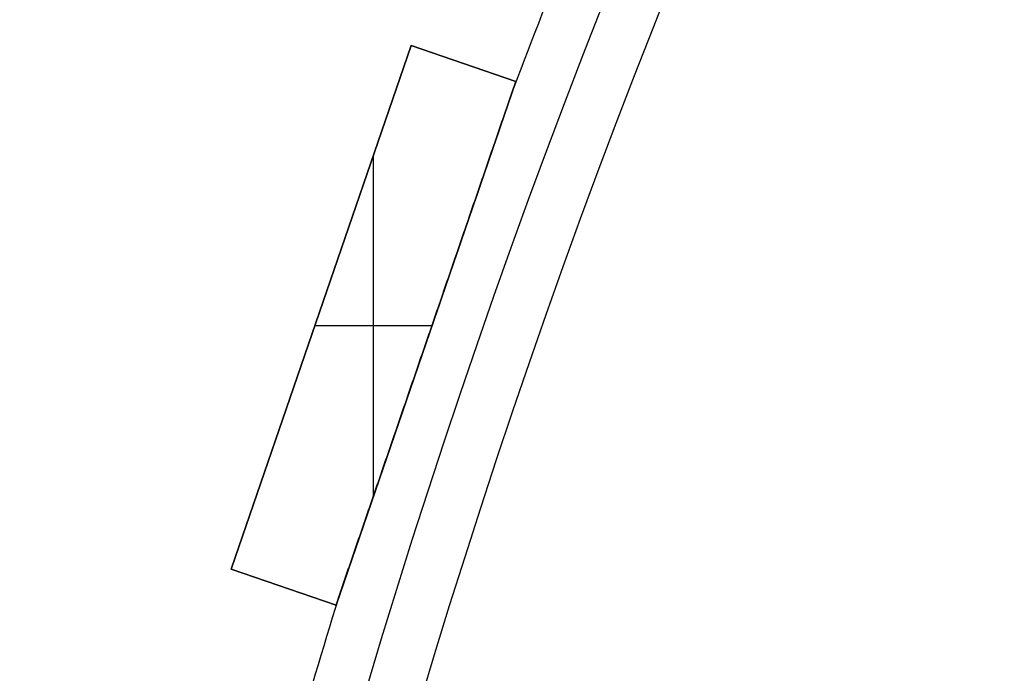
# Model space of a CAD drawing. Units: millimetres. Extents: x -309 to 309, y -309 to 309.
# Drawn here: x -303 to -267, y 87 to 111 of the extents above; entities that cross this region are included whole.
import ezdxf

# ---------------------------------------------------------------- set-up
doc = ezdxf.new("R2010")
doc.units = ezdxf.units.MM
doc.header["$MEASUREMENT"] = 0
doc.layers.add('Default', color=7, linetype='Continuous', true_color=0x000000)

msp = doc.modelspace()

# ---------------------------------------------------------------- linework, layer by layer
at = {"layer": 'Default', "color": 252, "true_color": 0x81888c}
for p, q in [((-295.356, 90.823, -21.5), (-288.862, 109.739, -21.5)), ((-288.862, 109.739, 418.5), (-295.356, 90.823, 418.5)), ((-295.356, 90.823, 198.5), (-288.862, 109.739, 198.5)), ((-288.862, 109.739, -21.5), (-285.079, 108.441, -21.5)), ((-288.862, 109.739, 418.5), (-288.862, 109.739, -21.5)), ((-285.079, 108.441, 418.5), (-288.862, 109.739, 418.5)), ((-288.862, 109.739, 198.5), (-285.079, 108.441, 198.5)), ((-286.971, 109.09, -21.5), (-286.971, 109.09, 418.5)), ((-285.079, 108.441, -21.5), (-291.573, 89.524, -21.5)), ((-291.573, 89.524, 418.5), (-285.079, 108.441, 418.5)), ((-285.079, 108.441, 198.5), (-291.573, 89.524, 198.5)), ((-285.079, 108.441, -21.5), (-285.079, 108.441, 418.5)), ((-290.218, 93.472, 418.5), (-290.218, 105.791, 418.5)), ((-290.218, 93.472, -21.5), (-290.218, 105.791, -21.5)), ((-292.109, 100.281, -21.5), (-292.109, 100.281, 418.5)), ((-292.332, 99.632, 418.5), (-288.103, 99.632, 418.5)), ((-292.332, 99.632, -21.5), (-288.103, 99.632, -21.5)), ((-288.326, 98.982, -21.5), (-288.326, 98.982, -0.776)), ((-288.326, 98.982, 0.776), (-288.326, 98.982, 395.224)), ((-288.326, 98.982, 396.776), (-288.326, 98.982, 418.5)), ((-295.356, 90.823, 418.5), (-295.356, 90.823, -21.5)), ((-291.573, 89.524, -21.5), (-295.356, 90.823, -21.5)), ((-295.356, 90.823, 418.5), (-291.573, 89.524, 418.5)), ((-291.573, 89.524, 198.5), (-295.356, 90.823, 198.5)), ((-293.465, 90.174, -21.5), (-293.465, 90.174, 418.5)), ((-291.573, 89.524, 418.5), (-291.573, 89.524, -21.5))]:
    msp.add_line(p, q, dxfattribs=at)
for centre, radius in [((0, 0, 398), 303), ((0, 0, 394), 303), ((0, 0, 2), 303), ((0, 0, -2), 303), ((0, 0, 396), 301), ((0, 0), 301)]:
    msp.add_circle(centre, radius, dxfattribs=at)
for centre, start, end in [((0, 0, 396), 158.15183, 159.21659), ((0, 0), 158.15183, 159.21659), ((0, 0, 396), 162.88867, 163.95343), ((0, 0), 162.88867, 163.95343)]:
    msp.add_arc(centre, 305, start, end, dxfattribs=at)
for points, knots in [([(-285.153, 108.225, 396), (-285.153, 108.225, 396), (-285.153, 108.225, 396), (-285.153, 108.225, 396.004), (-285.153, 108.225, 396.007), (-285.154, 108.224, 396.014), (-285.154, 108.223, 396.018), (-285.155, 108.221, 396.023), (-285.155, 108.22, 396.026), (-285.155, 108.219, 396.028), (-285.156, 108.216, 396.035), (-285.157, 108.213, 396.041), (-285.159, 108.208, 396.048), (-285.16, 108.206, 396.051), (-285.161, 108.202, 396.056), (-285.162, 108.2, 396.059), (-285.164, 108.193, 396.066), (-285.166, 108.189, 396.07), (-285.169, 108.18, 396.078), (-285.172, 108.17, 396.086), (-285.176, 108.16, 396.094), (-285.179, 108.15, 396.101), (-285.181, 108.144, 396.104), (-285.186, 108.129, 396.114), (-285.19, 108.118, 396.12), (-285.197, 108.096, 396.132), (-285.201, 108.085, 396.137), (-285.209, 108.063, 396.148), (-285.213, 108.052, 396.153), (-285.224, 108.018, 396.167), (-285.232, 107.995, 396.176), (-285.248, 107.949, 396.192), (-285.256, 107.925, 396.2), (-285.272, 107.879, 396.214), (-285.28, 107.855, 396.221), (-285.304, 107.785, 396.241), (-285.32, 107.738, 396.253), (-285.353, 107.643, 396.276), (-285.369, 107.596, 396.287), (-285.402, 107.5, 396.306), (-285.418, 107.453, 396.316), (-285.451, 107.357, 396.334), (-285.468, 107.309, 396.342), (-285.5, 107.214, 396.359), (-285.517, 107.166, 396.366), (-285.55, 107.069, 396.381), (-285.566, 107.021, 396.389), (-285.599, 106.925, 396.403), (-285.616, 106.877, 396.409), (-285.666, 106.732, 396.429), (-285.699, 106.636, 396.441), (-285.765, 106.443, 396.464), (-285.798, 106.347, 396.475), (-285.864, 106.154, 396.496), (-285.897, 106.057, 396.505), (-285.997, 105.767, 396.533), (-286.063, 105.574, 396.55), (-286.196, 105.187, 396.581), (-286.262, 104.994, 396.595), (-286.395, 104.607, 396.621), (-286.462, 104.413, 396.632), (-286.595, 104.026, 396.654), (-286.661, 103.832, 396.664), (-286.794, 103.444, 396.683), (-286.861, 103.25, 396.691), (-286.994, 102.862, 396.707), (-287.061, 102.668, 396.714), (-287.261, 102.087, 396.733), (-287.394, 101.699, 396.744), (-287.66, 100.923, 396.76), (-287.793, 100.535, 396.766), (-287.993, 99.953, 396.772), (-288.093, 99.662, 396.774), (-288.21, 99.322, 396.775), (-288.268, 99.152, 396.776), (-288.297, 99.067, 396.776), (-288.312, 99.025, 396.776), (-288.319, 99.004, 396.776), (-288.323, 98.993, 396.776), (-288.324, 98.989, 396.776), (-288.325, 98.986, 396.776), (-288.326, 98.984, 396.776), (-288.326, 98.982, 396.776)], [0.749254, 0.749254, 0.749254, 0.749254, 0.7492676, 0.7492676, 0.7495117, 0.7495117, 0.7497559, 0.7498779, 0.7498779, 0.75, 0.75, 0.7504883, 0.7504883, 0.7507324, 0.7507324, 0.7509766, 0.7509766, 0.7514648, 0.7514648, 0.7519531, 0.7524414, 0.7524414, 0.7529297, 0.7529297, 0.7539063, 0.7539063, 0.7548828, 0.7548828, 0.7558594, 0.7558594, 0.7578125, 0.7578125, 0.7597656, 0.7597656, 0.7617188, 0.7617188, 0.765625, 0.765625, 0.7695313, 0.7695313, 0.7734375, 0.7734375, 0.7773438, 0.7773438, 0.78125, 0.78125, 0.7851563, 0.7851563, 0.7890625, 0.7890625, 0.796875, 0.796875, 0.8046875, 0.8046875, 0.8125, 0.8125, 0.828125, 0.828125, 0.84375, 0.84375, 0.859375, 0.859375, 0.875, 0.875, 0.890625, 0.890625, 0.90625, 0.90625, 0.9375, 0.9375, 0.96875, 0.96875, 0.984375, 0.9921875, 0.9960938, 0.9980469, 0.9990234, 0.9995117, 0.9997559, 0.9998779, 0.9998779, 1, 1, 1, 1]), ([(-285.153, 108.225), (-285.153, 108.225, 0), (-285.153, 108.225, 0), (-285.153, 108.225, 0.004), (-285.153, 108.225, 0.007), (-285.154, 108.224, 0.014), (-285.154, 108.223, 0.018), (-285.155, 108.221, 0.023), (-285.155, 108.22, 0.026), (-285.155, 108.219, 0.028), (-285.156, 108.216, 0.035), (-285.157, 108.213, 0.041), (-285.159, 108.208, 0.048), (-285.16, 108.206, 0.051), (-285.161, 108.202, 0.056), (-285.162, 108.2, 0.059), (-285.164, 108.193, 0.066), (-285.166, 108.189, 0.07), (-285.169, 108.18, 0.078), (-285.172, 108.17, 0.086), (-285.176, 108.16, 0.094), (-285.179, 108.15, 0.101), (-285.181, 108.144, 0.104), (-285.186, 108.129, 0.114), (-285.19, 108.118, 0.12), (-285.197, 108.096, 0.132), (-285.201, 108.085, 0.137), (-285.209, 108.063, 0.148), (-285.213, 108.052, 0.153), (-285.224, 108.018, 0.167), (-285.232, 107.995, 0.176), (-285.248, 107.949, 0.192), (-285.256, 107.925, 0.2), (-285.272, 107.879, 0.214), (-285.28, 107.855, 0.221), (-285.304, 107.785, 0.241), (-285.32, 107.738, 0.253), (-285.353, 107.643, 0.276), (-285.369, 107.596, 0.287), (-285.402, 107.5, 0.306), (-285.418, 107.453, 0.316), (-285.451, 107.357, 0.334), (-285.468, 107.309, 0.342), (-285.5, 107.214, 0.359), (-285.517, 107.166, 0.366), (-285.55, 107.069, 0.381), (-285.566, 107.021, 0.389), (-285.599, 106.925, 0.403), (-285.616, 106.877, 0.409), (-285.666, 106.732, 0.429), (-285.699, 106.636, 0.441), (-285.765, 106.443, 0.464), (-285.798, 106.347, 0.475), (-285.864, 106.154, 0.496), (-285.897, 106.057, 0.505), (-285.997, 105.767, 0.533), (-286.063, 105.574, 0.55), (-286.196, 105.187, 0.581), (-286.262, 104.994, 0.595), (-286.395, 104.607, 0.621), (-286.462, 104.413, 0.632), (-286.595, 104.026, 0.654), (-286.661, 103.832, 0.664), (-286.794, 103.444, 0.683), (-286.861, 103.25, 0.691), (-286.994, 102.862, 0.707), (-287.061, 102.668, 0.714), (-287.261, 102.087, 0.733), (-287.394, 101.699, 0.744), (-287.66, 100.923, 0.76), (-287.793, 100.535, 0.766), (-287.993, 99.953, 0.772), (-288.093, 99.662, 0.774), (-288.21, 99.322, 0.775), (-288.268, 99.152, 0.776), (-288.297, 99.067, 0.776), (-288.312, 99.025, 0.776), (-288.319, 99.004, 0.776), (-288.323, 98.993, 0.776), (-288.324, 98.989, 0.776), (-288.325, 98.986, 0.776), (-288.326, 98.984, 0.776), (-288.326, 98.982, 0.776)], [0.749254, 0.749254, 0.749254, 0.749254, 0.7492676, 0.7492676, 0.7495117, 0.7495117, 0.7497559, 0.7498779, 0.7498779, 0.75, 0.75, 0.7504883, 0.7504883, 0.7507324, 0.7507324, 0.7509766, 0.7509766, 0.7514648, 0.7514648, 0.7519531, 0.7524414, 0.7524414, 0.7529297, 0.7529297, 0.7539063, 0.7539063, 0.7548828, 0.7548828, 0.7558594, 0.7558594, 0.7578125, 0.7578125, 0.7597656, 0.7597656, 0.7617188, 0.7617188, 0.765625, 0.765625, 0.7695313, 0.7695313, 0.7734375, 0.7734375, 0.7773438, 0.7773438, 0.78125, 0.78125, 0.7851563, 0.7851563, 0.7890625, 0.7890625, 0.796875, 0.796875, 0.8046875, 0.8046875, 0.8125, 0.8125, 0.828125, 0.828125, 0.84375, 0.84375, 0.859375, 0.859375, 0.875, 0.875, 0.890625, 0.890625, 0.90625, 0.90625, 0.9375, 0.9375, 0.96875, 0.96875, 0.984375, 0.9921875, 0.9960938, 0.9980469, 0.9990234, 0.9995117, 0.9997559, 0.9998779, 0.9998779, 1, 1, 1, 1]), ([(-288.316, 99.013, 395.224), (-288.182, 99.402, 395.224), (-288.048, 99.791, 395.226), (-287.781, 100.569, 395.235), (-287.648, 100.958, 395.241), (-287.381, 101.736, 395.257), (-287.247, 102.125, 395.268), (-287.047, 102.709, 395.288), (-286.913, 103.098, 395.302), (-286.78, 103.486, 395.319), (-286.647, 103.875, 395.338), (-286.58, 104.069, 395.348), (-286.446, 104.458, 395.37), (-286.38, 104.652, 395.382), (-286.246, 105.041, 395.409), (-286.18, 105.235, 395.423), (-286.047, 105.623, 395.454), (-285.98, 105.817, 395.471), (-285.88, 106.107, 395.5), (-285.847, 106.204, 395.51), (-285.781, 106.398, 395.531), (-285.747, 106.494, 395.542), (-285.698, 106.639, 395.559), (-285.681, 106.688, 395.566), (-285.648, 106.784, 395.578), (-285.631, 106.833, 395.584), (-285.582, 106.977, 395.605), (-285.548, 107.074, 395.619), (-285.499, 107.218, 395.642), (-285.483, 107.266, 395.65), (-285.45, 107.362, 395.667), (-285.433, 107.409, 395.676), (-285.4, 107.505, 395.694), (-285.384, 107.553, 395.704), (-285.351, 107.648, 395.725), (-285.335, 107.695, 395.736), (-285.311, 107.766, 395.754), (-285.303, 107.79, 395.76), (-285.286, 107.837, 395.773), (-285.278, 107.86, 395.78), (-285.262, 107.907, 395.794), (-285.254, 107.931, 395.802), (-285.242, 107.966, 395.814), (-285.238, 107.977, 395.818), (-285.23, 108, 395.827), (-285.222, 108.024, 395.836), (-285.215, 108.046, 395.845), (-285.207, 108.069, 395.855), (-285.203, 108.08, 395.86), (-285.195, 108.102, 395.871), (-285.192, 108.113, 395.877), (-285.184, 108.135, 395.89), (-285.181, 108.145, 395.896), (-285.175, 108.161, 395.907), (-285.174, 108.166, 395.91), (-285.17, 108.176, 395.918), (-285.169, 108.18, 395.922), (-285.165, 108.19, 395.931), (-285.164, 108.194, 395.935), (-285.161, 108.203, 395.945), (-285.16, 108.207, 395.95), (-285.158, 108.212, 395.958), (-285.157, 108.214, 395.961), (-285.156, 108.217, 395.966), (-285.155, 108.219, 395.972), (-285.154, 108.222, 395.978), (-285.154, 108.223, 395.983), (-285.154, 108.224, 395.986), (-285.153, 108.225, 395.992), (-285.153, 108.225, 395.997), (-285.153, 108.225, 396)], [0.5, 0.5, 0.5, 0.5, 0.53125, 0.53125, 0.5625, 0.5625, 0.59375, 0.59375, 0.609375, 0.625, 0.625, 0.640625, 0.640625, 0.65625, 0.65625, 0.671875, 0.671875, 0.6875, 0.6875, 0.6953125, 0.6953125, 0.703125, 0.703125, 0.7070313, 0.7070313, 0.7109375, 0.7109375, 0.71875, 0.71875, 0.7226563, 0.7226563, 0.7265625, 0.7265625, 0.7304688, 0.7304688, 0.734375, 0.734375, 0.7363281, 0.7363281, 0.7382813, 0.7382813, 0.7402344, 0.7402344, 0.7412109, 0.7412109, 0.7421875, 0.7431641, 0.7431641, 0.7441406, 0.7441406, 0.7451172, 0.7451172, 0.7460938, 0.7460938, 0.746582, 0.746582, 0.7470703, 0.7470703, 0.7475586, 0.7475586, 0.7480469, 0.7480469, 0.748291, 0.748291, 0.7485352, 0.7487793, 0.7487793, 0.7489014, 0.7490234, 0.749254, 0.749254, 0.749254, 0.749254]), ([(-288.316, 99.013, -0.776), (-288.182, 99.402, -0.776), (-288.048, 99.791, -0.774), (-287.781, 100.569, -0.765), (-287.648, 100.958, -0.759), (-287.381, 101.736, -0.743), (-287.247, 102.125, -0.732), (-287.047, 102.709, -0.712), (-286.913, 103.098, -0.698), (-286.78, 103.486, -0.681), (-286.647, 103.875, -0.662), (-286.58, 104.069, -0.652), (-286.446, 104.458, -0.63), (-286.38, 104.652, -0.618), (-286.246, 105.041, -0.591), (-286.18, 105.235, -0.577), (-286.047, 105.623, -0.546), (-285.98, 105.817, -0.529), (-285.88, 106.107, -0.5), (-285.847, 106.204, -0.49), (-285.781, 106.398, -0.469), (-285.747, 106.494, -0.458), (-285.698, 106.639, -0.441), (-285.681, 106.688, -0.434), (-285.648, 106.784, -0.422), (-285.631, 106.833, -0.416), (-285.582, 106.977, -0.395), (-285.548, 107.074, -0.381), (-285.499, 107.218, -0.358), (-285.483, 107.266, -0.35), (-285.45, 107.362, -0.333), (-285.433, 107.409, -0.324), (-285.4, 107.505, -0.306), (-285.384, 107.553, -0.296), (-285.351, 107.648, -0.275), (-285.335, 107.695, -0.264), (-285.311, 107.766, -0.246), (-285.303, 107.79, -0.24), (-285.286, 107.837, -0.227), (-285.278, 107.86, -0.22), (-285.262, 107.907, -0.206), (-285.254, 107.931, -0.198), (-285.242, 107.966, -0.186), (-285.238, 107.977, -0.182), (-285.23, 108, -0.173), (-285.222, 108.024, -0.164), (-285.215, 108.046, -0.155), (-285.207, 108.069, -0.145), (-285.203, 108.08, -0.14), (-285.195, 108.102, -0.129), (-285.192, 108.113, -0.123), (-285.184, 108.135, -0.11), (-285.181, 108.145, -0.104), (-285.175, 108.161, -0.093), (-285.174, 108.166, -0.09), (-285.17, 108.176, -0.082), (-285.169, 108.18, -0.078), (-285.165, 108.19, -0.069), (-285.164, 108.194, -0.065), (-285.161, 108.203, -0.055), (-285.16, 108.207, -0.05), (-285.158, 108.212, -0.042), (-285.157, 108.214, -0.039), (-285.156, 108.217, -0.034), (-285.155, 108.219, -0.028), (-285.154, 108.222, -0.022), (-285.154, 108.223, -0.017), (-285.154, 108.224, -0.014), (-285.153, 108.225, -0.008), (-285.153, 108.225, -0.003), (-285.153, 108.225)], [0.5, 0.5, 0.5, 0.5, 0.53125, 0.53125, 0.5625, 0.5625, 0.59375, 0.59375, 0.609375, 0.625, 0.625, 0.640625, 0.640625, 0.65625, 0.65625, 0.671875, 0.671875, 0.6875, 0.6875, 0.6953125, 0.6953125, 0.703125, 0.703125, 0.7070313, 0.7070313, 0.7109375, 0.7109375, 0.71875, 0.71875, 0.7226563, 0.7226563, 0.7265625, 0.7265625, 0.7304688, 0.7304688, 0.734375, 0.734375, 0.7363281, 0.7363281, 0.7382813, 0.7382813, 0.7402344, 0.7402344, 0.7412109, 0.7412109, 0.7421875, 0.7431641, 0.7431641, 0.7441406, 0.7441406, 0.7451172, 0.7451172, 0.7460938, 0.7460938, 0.746582, 0.746582, 0.7470703, 0.7470703, 0.7475586, 0.7475586, 0.7480469, 0.7480469, 0.748291, 0.748291, 0.7485352, 0.7487793, 0.7487793, 0.7489014, 0.7490234, 0.749254, 0.749254, 0.749254, 0.749254]), ([(-291.499, 89.74, 396), (-291.499, 89.74, 395.995), (-291.499, 89.741, 395.989), (-291.498, 89.742, 395.981), (-291.498, 89.743, 395.978), (-291.497, 89.746, 395.972), (-291.496, 89.748, 395.966), (-291.495, 89.752, 395.96), (-291.494, 89.755, 395.955), (-291.493, 89.757, 395.952), (-291.491, 89.763, 395.944), (-291.49, 89.767, 395.94), (-291.487, 89.775, 395.931), (-291.485, 89.78, 395.926), (-291.482, 89.79, 395.918), (-291.48, 89.795, 395.914), (-291.475, 89.81, 395.903), (-291.472, 89.82, 395.896), (-291.464, 89.841, 395.883), (-291.461, 89.852, 395.877), (-291.453, 89.874, 395.866), (-291.449, 89.885, 395.86), (-291.442, 89.908, 395.85), (-291.438, 89.919, 395.845), (-291.43, 89.942, 395.836), (-291.426, 89.953, 395.831), (-291.418, 89.976, 395.822), (-291.414, 89.988, 395.818), (-291.402, 90.023, 395.806), (-291.394, 90.046, 395.798), (-291.378, 90.093, 395.784), (-291.37, 90.116, 395.777), (-291.346, 90.187, 395.757), (-291.33, 90.234, 395.745), (-291.297, 90.329, 395.722), (-291.281, 90.376, 395.712), (-291.248, 90.472, 395.692), (-291.231, 90.52, 395.683), (-291.199, 90.616, 395.665), (-291.182, 90.664, 395.656), (-291.149, 90.76, 395.64), (-291.132, 90.808, 395.632), (-291.083, 90.953, 395.61), (-291.05, 91.049, 395.596), (-290.983, 91.242, 395.57), (-290.95, 91.339, 395.558), (-290.884, 91.532, 395.535), (-290.851, 91.629, 395.524), (-290.784, 91.822, 395.503), (-290.751, 91.919, 395.494), (-290.651, 92.209, 395.466), (-290.585, 92.403, 395.449), (-290.452, 92.791, 395.418), (-290.385, 92.985, 395.404), (-290.252, 93.374, 395.378), (-290.185, 93.568, 395.367), (-290.052, 93.957, 395.345), (-289.985, 94.151, 395.335), (-289.851, 94.54, 395.316), (-289.718, 94.928, 395.299), (-289.584, 95.317, 395.285), (-289.384, 95.901, 395.266), (-289.251, 96.29, 395.256), (-288.984, 97.068, 395.24), (-288.85, 97.457, 395.234), (-288.65, 98.04, 395.228), (-288.583, 98.235, 395.227), (-288.449, 98.624, 395.225), (-288.382, 98.818, 395.224), (-288.316, 99.013, 395.224)], [0.2491161, 0.2491161, 0.2491161, 0.2491161, 0.2495117, 0.2495117, 0.2497559, 0.2497559, 0.25, 0.2502441, 0.2502441, 0.2504883, 0.2504883, 0.2509766, 0.2509766, 0.2514648, 0.2514648, 0.2519531, 0.2519531, 0.2529297, 0.2529297, 0.2539062, 0.2539062, 0.2548828, 0.2548828, 0.2558594, 0.2558594, 0.2568359, 0.2568359, 0.2578125, 0.2578125, 0.2597656, 0.2597656, 0.2617187, 0.2617187, 0.265625, 0.265625, 0.2695312, 0.2695312, 0.2734375, 0.2734375, 0.2773437, 0.2773437, 0.28125, 0.28125, 0.2890625, 0.2890625, 0.296875, 0.296875, 0.3046875, 0.3046875, 0.3125, 0.3125, 0.328125, 0.328125, 0.34375, 0.34375, 0.359375, 0.359375, 0.375, 0.375, 0.390625, 0.40625, 0.40625, 0.4375, 0.4375, 0.46875, 0.46875, 0.484375, 0.484375, 0.5, 0.5, 0.5, 0.5]), ([(-291.499, 89.74), (-291.499, 89.74, -0.005), (-291.499, 89.741, -0.011), (-291.498, 89.742, -0.019), (-291.498, 89.743, -0.022), (-291.497, 89.746, -0.028), (-291.496, 89.748, -0.034), (-291.495, 89.752, -0.04), (-291.494, 89.755, -0.045), (-291.493, 89.757, -0.048), (-291.491, 89.763, -0.056), (-291.49, 89.767, -0.06), (-291.487, 89.775, -0.069), (-291.485, 89.78, -0.074), (-291.482, 89.79, -0.082), (-291.48, 89.795, -0.086), (-291.475, 89.81, -0.097), (-291.472, 89.82, -0.104), (-291.464, 89.841, -0.117), (-291.461, 89.852, -0.123), (-291.453, 89.874, -0.134), (-291.449, 89.885, -0.14), (-291.442, 89.908, -0.15), (-291.438, 89.919, -0.155), (-291.43, 89.942, -0.164), (-291.426, 89.953, -0.169), (-291.418, 89.976, -0.178), (-291.414, 89.988, -0.182), (-291.402, 90.023, -0.194), (-291.394, 90.046, -0.202), (-291.378, 90.093, -0.216), (-291.37, 90.116, -0.223), (-291.346, 90.187, -0.243), (-291.33, 90.234, -0.255), (-291.297, 90.329, -0.278), (-291.281, 90.376, -0.288), (-291.248, 90.472, -0.308), (-291.231, 90.52, -0.317), (-291.199, 90.616, -0.335), (-291.182, 90.664, -0.344), (-291.149, 90.76, -0.36), (-291.132, 90.808, -0.368), (-291.083, 90.953, -0.39), (-291.05, 91.049, -0.404), (-290.983, 91.242, -0.43), (-290.95, 91.339, -0.442), (-290.884, 91.532, -0.465), (-290.851, 91.629, -0.476), (-290.784, 91.822, -0.497), (-290.751, 91.919, -0.506), (-290.651, 92.209, -0.534), (-290.585, 92.403, -0.551), (-290.452, 92.791, -0.582), (-290.385, 92.985, -0.596), (-290.252, 93.374, -0.622), (-290.185, 93.568, -0.633), (-290.052, 93.957, -0.655), (-289.985, 94.151, -0.665), (-289.851, 94.54, -0.684), (-289.718, 94.928, -0.701), (-289.584, 95.317, -0.715), (-289.384, 95.901, -0.734), (-289.251, 96.29, -0.744), (-288.984, 97.068, -0.76), (-288.85, 97.457, -0.766), (-288.65, 98.04, -0.772), (-288.583, 98.235, -0.773), (-288.449, 98.624, -0.775), (-288.382, 98.818, -0.776), (-288.316, 99.013, -0.776)], [0.2491161, 0.2491161, 0.2491161, 0.2491161, 0.2495117, 0.2495117, 0.2497559, 0.2497559, 0.25, 0.2502441, 0.2502441, 0.2504883, 0.2504883, 0.2509766, 0.2509766, 0.2514648, 0.2514648, 0.2519531, 0.2519531, 0.2529297, 0.2529297, 0.2539063, 0.2539063, 0.2548828, 0.2548828, 0.2558594, 0.2558594, 0.2568359, 0.2568359, 0.2578125, 0.2578125, 0.2597656, 0.2597656, 0.2617188, 0.2617188, 0.265625, 0.265625, 0.2695313, 0.2695313, 0.2734375, 0.2734375, 0.2773438, 0.2773438, 0.28125, 0.28125, 0.2890625, 0.2890625, 0.296875, 0.296875, 0.3046875, 0.3046875, 0.3125, 0.3125, 0.328125, 0.328125, 0.34375, 0.34375, 0.359375, 0.359375, 0.375, 0.375, 0.390625, 0.40625, 0.40625, 0.4375, 0.4375, 0.46875, 0.46875, 0.484375, 0.484375, 0.5, 0.5, 0.5, 0.5]), ([(-288.326, 98.982, 396.776), (-288.46, 98.592, 396.776), (-288.594, 98.201, 396.774), (-288.863, 97.42, 396.766), (-288.997, 97.029, 396.76), (-289.265, 96.248, 396.743), (-289.399, 95.858, 396.733), (-289.6, 95.272, 396.713), (-289.667, 95.077, 396.706), (-289.801, 94.686, 396.69), (-289.868, 94.491, 396.682), (-290.002, 94.101, 396.663), (-290.069, 93.906, 396.653), (-290.203, 93.516, 396.63), (-290.27, 93.321, 396.618), (-290.404, 92.931, 396.592), (-290.47, 92.737, 396.578), (-290.604, 92.347, 396.546), (-290.671, 92.152, 396.529), (-290.771, 91.861, 396.501), (-290.804, 91.763, 396.491), (-290.871, 91.569, 396.469), (-290.905, 91.472, 396.458), (-290.971, 91.278, 396.435), (-291.004, 91.181, 396.422), (-291.071, 90.987, 396.395), (-291.104, 90.89, 396.381), (-291.154, 90.745, 396.358), (-291.171, 90.697, 396.349), (-291.204, 90.601, 396.332), (-291.22, 90.553, 396.324), (-291.253, 90.456, 396.305), (-291.27, 90.408, 396.295), (-291.302, 90.313, 396.274), (-291.319, 90.265, 396.263), (-291.343, 90.194, 396.245), (-291.351, 90.17, 396.238), (-291.368, 90.123, 396.225), (-291.376, 90.099, 396.218), (-291.388, 90.064, 396.208), (-291.392, 90.052, 396.204), (-291.4, 90.029, 396.196), (-291.404, 90.017, 396.192), (-291.416, 89.983, 396.18), (-291.424, 89.959, 396.172), (-291.435, 89.925, 396.158), (-291.439, 89.914, 396.153), (-291.447, 89.892, 396.143), (-291.451, 89.881, 396.138), (-291.458, 89.859, 396.126), (-291.462, 89.848, 396.121), (-291.468, 89.832, 396.111), (-291.469, 89.826, 396.108), (-291.473, 89.816, 396.101), (-291.475, 89.811, 396.098), (-291.478, 89.8, 396.09), (-291.482, 89.79, 396.083), (-291.485, 89.781, 396.074), (-291.488, 89.772, 396.066), (-291.49, 89.767, 396.061), (-291.492, 89.761, 396.054), (-291.493, 89.759, 396.051), (-291.494, 89.755, 396.046), (-291.495, 89.752, 396.041), (-291.496, 89.749, 396.035), (-291.497, 89.746, 396.029), (-291.497, 89.745, 396.026), (-291.499, 89.742, 396.017), (-291.499, 89.74, 396.01), (-291.499, 89.74, 396.002), (-291.499, 89.74, 396.001), (-291.499, 89.74, 396)], [0, 0, 0, 0, 0.03125, 0.03125, 0.0625, 0.0625, 0.09375, 0.09375, 0.109375, 0.109375, 0.125, 0.125, 0.140625, 0.140625, 0.15625, 0.15625, 0.171875, 0.171875, 0.1875, 0.1875, 0.1953125, 0.1953125, 0.203125, 0.203125, 0.2109375, 0.2109375, 0.21875, 0.21875, 0.2226562, 0.2226562, 0.2265625, 0.2265625, 0.2304687, 0.2304687, 0.234375, 0.234375, 0.2363281, 0.2363281, 0.2382812, 0.2382812, 0.2392578, 0.2392578, 0.2402344, 0.2402344, 0.2421875, 0.2421875, 0.2431641, 0.2431641, 0.2441406, 0.2441406, 0.2451172, 0.2451172, 0.2456055, 0.2456055, 0.2460937, 0.2460937, 0.246582, 0.2470703, 0.2470703, 0.2475586, 0.2475586, 0.2478027, 0.2478027, 0.2480469, 0.248291, 0.248291, 0.2485352, 0.2485352, 0.2490234, 0.2490234, 0.2491161, 0.2491161, 0.2491161, 0.2491161]), ([(-288.326, 98.982, 0.776), (-288.46, 98.592, 0.776), (-288.594, 98.201, 0.774), (-288.863, 97.42, 0.766), (-288.997, 97.029, 0.76), (-289.265, 96.248, 0.743), (-289.399, 95.858, 0.733), (-289.6, 95.272, 0.713), (-289.667, 95.077, 0.706), (-289.801, 94.686, 0.69), (-289.868, 94.491, 0.682), (-290.002, 94.101, 0.663), (-290.069, 93.906, 0.653), (-290.203, 93.516, 0.63), (-290.27, 93.321, 0.618), (-290.404, 92.931, 0.592), (-290.47, 92.737, 0.578), (-290.604, 92.347, 0.546), (-290.671, 92.152, 0.529), (-290.771, 91.861, 0.501), (-290.804, 91.763, 0.491), (-290.871, 91.569, 0.469), (-290.905, 91.472, 0.458), (-290.971, 91.278, 0.435), (-291.004, 91.181, 0.422), (-291.071, 90.987, 0.395), (-291.104, 90.89, 0.381), (-291.154, 90.745, 0.358), (-291.171, 90.697, 0.349), (-291.204, 90.601, 0.332), (-291.22, 90.553, 0.324), (-291.253, 90.456, 0.305), (-291.27, 90.408, 0.295), (-291.302, 90.313, 0.274), (-291.319, 90.265, 0.263), (-291.343, 90.194, 0.245), (-291.351, 90.17, 0.238), (-291.368, 90.123, 0.225), (-291.376, 90.099, 0.218), (-291.388, 90.064, 0.208), (-291.392, 90.052, 0.204), (-291.4, 90.029, 0.196), (-291.404, 90.017, 0.192), (-291.416, 89.983, 0.18), (-291.424, 89.959, 0.172), (-291.435, 89.925, 0.158), (-291.439, 89.914, 0.153), (-291.447, 89.892, 0.143), (-291.451, 89.881, 0.138), (-291.458, 89.859, 0.126), (-291.462, 89.848, 0.121), (-291.468, 89.832, 0.111), (-291.469, 89.826, 0.108), (-291.473, 89.816, 0.101), (-291.475, 89.811, 0.098), (-291.478, 89.8, 0.09), (-291.482, 89.79, 0.083), (-291.485, 89.781, 0.074), (-291.488, 89.772, 0.066), (-291.49, 89.767, 0.061), (-291.492, 89.761, 0.054), (-291.493, 89.759, 0.051), (-291.494, 89.755, 0.046), (-291.495, 89.752, 0.041), (-291.496, 89.749, 0.035), (-291.497, 89.746, 0.029), (-291.497, 89.745, 0.026), (-291.499, 89.742, 0.017), (-291.499, 89.74, 0.01), (-291.499, 89.74, 0.002), (-291.499, 89.74, 0.001), (-291.499, 89.74)], [0, 0, 0, 0, 0.03125, 0.03125, 0.0625, 0.0625, 0.09375, 0.09375, 0.109375, 0.109375, 0.125, 0.125, 0.140625, 0.140625, 0.15625, 0.15625, 0.171875, 0.171875, 0.1875, 0.1875, 0.1953125, 0.1953125, 0.203125, 0.203125, 0.2109375, 0.2109375, 0.21875, 0.21875, 0.2226563, 0.2226563, 0.2265625, 0.2265625, 0.2304688, 0.2304688, 0.234375, 0.234375, 0.2363281, 0.2363281, 0.2382813, 0.2382813, 0.2392578, 0.2392578, 0.2402344, 0.2402344, 0.2421875, 0.2421875, 0.2431641, 0.2431641, 0.2441406, 0.2441406, 0.2451172, 0.2451172, 0.2456055, 0.2456055, 0.2460938, 0.2460938, 0.246582, 0.2470703, 0.2470703, 0.2475586, 0.2475586, 0.2478027, 0.2478027, 0.2480469, 0.248291, 0.248291, 0.2485352, 0.2485352, 0.2490234, 0.2490234, 0.2491161, 0.2491161, 0.2491161, 0.2491161])]:
    msp.add_open_spline(points, degree=3, knots=knots, dxfattribs=at)

doc.saveas('drawing.dxf')
